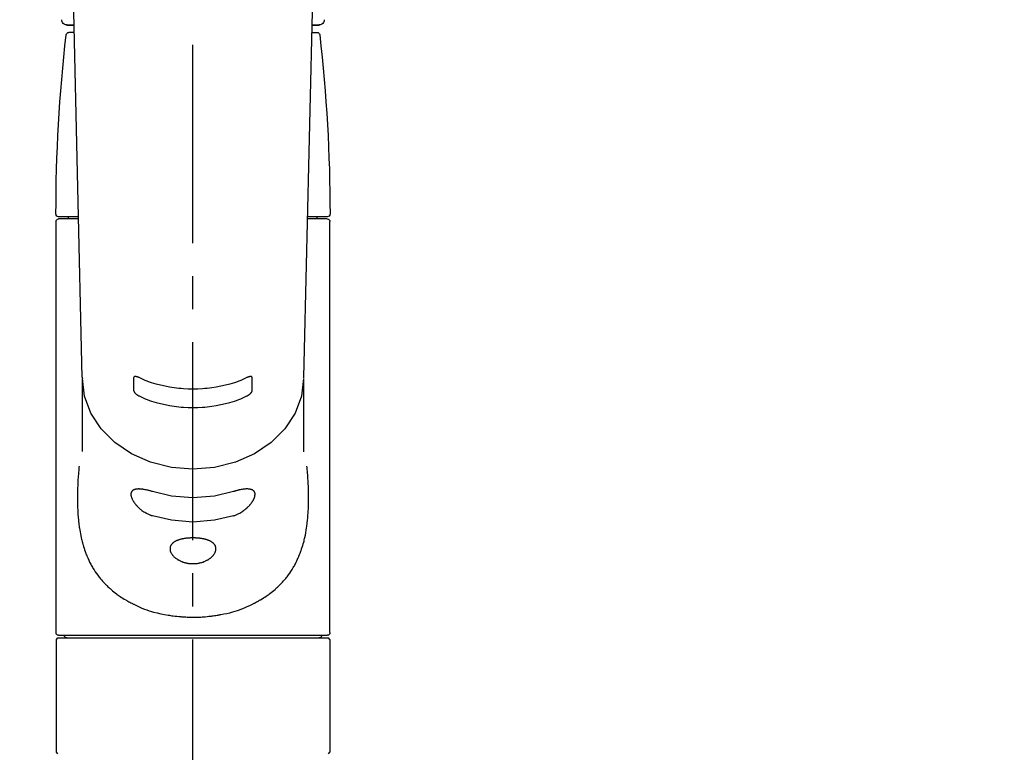
# Model space of a CAD drawing. Extents: x 27948 to 54421, y -25 to 8845.
# Drawn here: x 43475 to 43662, y 2895 to 3034 of the extents above; entities that cross this region are included whole.
import ezdxf

# ---------------------------------------------------------------- set-up
doc = ezdxf.new("R2010")
doc.units = 0
doc.header["$LTSCALE"] = 50
doc.header["$MEASUREMENT"] = 0
doc.linetypes.add('CENTER2', pattern=[1.125, 0.75, -0.125, 0.125, -0.125])
doc.layers.get('0').update_dxf_attribs({"linetype": 'CONTINUOUS'})
doc.layers.add('150-機器', color=8, linetype='CONTINUOUS')
doc.layers.add('160-文字', color=254, linetype='CONTINUOUS')
doc.styles.add('KH001', font='txt')
doc.dimstyles.new('KH1xx030', dxfattribs={"dimscale": 30, "dimtxt": 2, "dimasz": 0.6, "dimexe": 0.3, "dimexo": 1.2, "dimgap": 0.5, "dimtad": 3, "dimdec": 1, "dimdsep": 46, "dimlunit": 6, "dimtxsty": 'KH001', "dimblk": 'DOT', "dimcen": 1, "dimdle": 1, "dimclrd": 256, "dimclre": 256, "dimclrt": 256, "dimadec": 0, "dimazin": 0, "dimtfac": 1, "dimtdec": 1, "dimtix": 1, "dimtmove": 2, "dimatfit": 3, "dimldrblk": 'CLOSEDBLANK', "dimfxl": 1, "dimtolj": 1, "dimtzin": 0, "dimlwd": -1, "dimlwe": -1, "dimarcsym": 0})

# ---------------------------------------------------------------- blocks, each defined once
blk = doc.blocks.new('F402_S')
at = {"layer": '150-機器', "color": 161, "linetype": 'CENTER2'}
blk.add_line((0, -72.08), (0, 259.91), dxfattribs=at)
at = {"layer": '150-機器', "color": 13, "linetype": 'Continuous'}
for p, q in [((-22.94, 156.05), (-20.95, 71.25)), ((20.95, 71.25), (22.94, 156.05)), ((-23.93, 137.94), (-22.51, 137.94)), ((-22.51, 137.94), (-23.91, 137.94)), ((22.51, 137.94), (23.93, 137.94)), ((23.91, 137.94), (22.51, 137.94)), ((-22.48, 136.54), (-23.49, 136.54)), ((22.48, 136.54), (23.49, 136.54)), ((-25.93, 22.94), (-25.93, 100.73)), ((-25.43, 101.63), (-21.69, 101.63)), ((-25.43, 101.23), (-21.68, 101.23)), ((-23.54, 101.23), (-23.54, 101.63)), ((21.68, 101.23), (25.43, 101.23)), ((21.69, 101.63), (25.43, 101.63)), ((23.54, 101.23), (23.54, 101.63)), ((25.93, 22.94), (25.93, 100.73)), ((-20.95, 71.27), (-20.94, 71.14)), ((-20.94, 71.04), (-20.94, 57.14)), ((20.95, 71.27), (20.94, 71.04)), ((20.94, 57.24), (20.94, 71.04)), ((25.43, 22.44), (-25.43, 22.44)), ((-25.93, 21.64), (-25.63, 21.94)), ((-25.93, 21.64), (-25.93, 0.3)), ((0, 21.94), (-25.63, 21.94)), ((25.63, 21.94), (0, 21.94)), ((25.63, 21.94), (25.93, 21.64)), ((25.93, 21.64), (25.93, 11.47)), ((25.93, 11.47), (25.93, 0.3)), ((-25.63, 0), (-25.93, 0.3)), ((25.93, 0.3), (25.63, 0))]:
    blk.add_line(p, q, dxfattribs=at)
for points in [[(-20.94, 71.04), (-20.94, 71.04), (-20.54, 67.69), (-19.35, 64.47), (-17.41, 61.5), (-14.81, 58.9), (-11.64, 56.77), (-8.02, 55.18), (-4.09, 54.21), (0, 53.88), (4.09, 54.21), (8.02, 55.18), (11.64, 56.77), (14.81, 58.9), (17.41, 61.5), (19.35, 64.47), (20.54, 67.69), (20.94, 71.04)], [(-11.23, 71.15), (-11.23, 71.15), (-11.23, 71.16), (-11.23, 71.16), (-11.23, 71.16), (-11.23, 71.17), (-11.23, 71.18), (-11.23, 71.18), (-11.23, 71.19), (-11.23, 71.2), (-11.23, 71.21), (-11.23, 71.22), (-11.22, 71.22), (-11.22, 71.23), (-11.22, 71.24), (-11.21, 71.25), (-11.21, 71.26), (-11.2, 71.27), (-11.2, 71.28), (-11.19, 71.29), (-11.18, 71.3), (-11.17, 71.31), (-11.16, 71.32), (-11.15, 71.34), (-11.13, 71.35), (-11.11, 71.36), (-11.09, 71.37), (-11.07, 71.38), (-11.05, 71.39), (-11.01, 71.39), (-10.98, 71.4), (-10.94, 71.4), (-10.91, 71.4), (-10.87, 71.4), (-10.83, 71.4), (-10.79, 71.4), (-10.75, 71.39), (-10.71, 71.38), (-10.67, 71.38), (-10.62, 71.37), (-10.58, 71.36), (-10.54, 71.34), (-10.51, 71.33), (-10.47, 71.32), (-10.43, 71.31), (-10.4, 71.3), (-10.37, 71.29), (-10.34, 71.27), (-10.31, 71.26), (-10.29, 71.26), (-10.27, 71.25), (-10.26, 71.24), (-10.24, 71.23), (-10.24, 71.23), (-10.23, 71.23), (-10.22, 71.22), (-10.21, 71.22)], [(-11.23, 68.8), (-11.23, 69), (-11.23, 69.19), (-11.23, 69.39), (-11.23, 69.58), (-11.23, 69.78), (-11.23, 69.98), (-11.23, 70.17), (-11.23, 70.37), (-11.23, 70.56), (-11.23, 70.76), (-11.23, 70.95), (-11.23, 71.15)], [(-10.21, 71.22), (-9.83, 71.04), (-9.44, 70.86), (-9.05, 70.69), (-8.65, 70.52), (-8.24, 70.37), (-7.83, 70.23), (-7.41, 70.11), (-6.99, 69.99), (-6.14, 69.77), (-5.28, 69.57), (-4.42, 69.4), (-3.55, 69.27), (-3.11, 69.21), (-2.66, 69.16), (-2.22, 69.12), (-1.78, 69.09), (-0.89, 69.04), (0, 69.03), (0.89, 69.04), (1.78, 69.09), (2.22, 69.12), (2.66, 69.16), (3.11, 69.21), (3.55, 69.27), (4.42, 69.4), (5.28, 69.57), (6.14, 69.77), (6.99, 69.99), (7.41, 70.11), (7.83, 70.23), (8.24, 70.37), (8.65, 70.52), (9.05, 70.69), (9.44, 70.86), (9.83, 71.04), (10.21, 71.22)], [(10.21, 71.22), (10.22, 71.22), (10.23, 71.23), (10.24, 71.23), (10.24, 71.23), (10.26, 71.24), (10.28, 71.25), (10.29, 71.26), (10.31, 71.26), (10.34, 71.27), (10.37, 71.29), (10.4, 71.3), (10.43, 71.31), (10.47, 71.32), (10.51, 71.33), (10.54, 71.34), (10.58, 71.36), (10.63, 71.37), (10.67, 71.38), (10.71, 71.38), (10.75, 71.39), (10.79, 71.39), (10.83, 71.4), (10.87, 71.4), (10.91, 71.4), (10.94, 71.4), (10.98, 71.4), (11.01, 71.39), (11.04, 71.39), (11.07, 71.38), (11.09, 71.37), (11.11, 71.36), (11.13, 71.35), (11.15, 71.34), (11.16, 71.33), (11.17, 71.31), (11.18, 71.3), (11.19, 71.29), (11.2, 71.28), (11.21, 71.27), (11.21, 71.26), (11.22, 71.25), (11.22, 71.23), (11.23, 71.22), (11.23, 71.21), (11.23, 71.2), (11.23, 71.19), (11.23, 71.18), (11.23, 71.17), (11.23, 71.16), (11.23, 71.16), (11.23, 71.15), (11.23, 71.15)], [(11.23, 71.15), (11.23, 70.95), (11.23, 70.76), (11.23, 70.56), (11.23, 70.37), (11.23, 70.17), (11.23, 69.98), (11.23, 69.78), (11.23, 69.58), (11.23, 69.39), (11.23, 69.19), (11.23, 69), (11.23, 68.8)], [(-10.21, 67.75), (-10.22, 67.76), (-10.23, 67.76), (-10.24, 67.76), (-10.24, 67.77), (-10.26, 67.77), (-10.28, 67.78), (-10.29, 67.79), (-10.31, 67.8), (-10.34, 67.81), (-10.37, 67.83), (-10.4, 67.85), (-10.43, 67.86), (-10.47, 67.89), (-10.51, 67.91), (-10.55, 67.93), (-10.58, 67.96), (-10.63, 67.99), (-10.67, 68.02), (-10.71, 68.05), (-10.75, 68.09), (-10.79, 68.12), (-10.83, 68.15), (-10.87, 68.19), (-10.91, 68.23), (-10.95, 68.26), (-10.98, 68.3), (-11.01, 68.34), (-11.04, 68.37), (-11.07, 68.41), (-11.09, 68.44), (-11.11, 68.47), (-11.13, 68.5), (-11.15, 68.53), (-11.16, 68.55), (-11.17, 68.57), (-11.18, 68.6), (-11.19, 68.62), (-11.2, 68.64), (-11.21, 68.65), (-11.21, 68.67), (-11.22, 68.69), (-11.22, 68.71), (-11.23, 68.72), (-11.23, 68.74), (-11.23, 68.75), (-11.23, 68.76), (-11.23, 68.77), (-11.23, 68.78), (-11.23, 68.79), (-11.23, 68.79), (-11.23, 68.8), (-11.23, 68.8)], [(10.21, 67.75), (9.83, 67.57), (9.44, 67.39), (9.05, 67.21), (8.66, 67.05), (8.25, 66.9), (7.83, 66.76), (7.41, 66.63), (6.99, 66.51), (6.14, 66.29), (5.28, 66.09), (4.42, 65.93), (3.55, 65.79), (3.11, 65.73), (2.67, 65.68), (2.22, 65.64), (1.78, 65.61), (0.89, 65.56), (0, 65.55), (-0.89, 65.56), (-1.78, 65.61), (-2.22, 65.64), (-2.67, 65.68), (-3.11, 65.73), (-3.55, 65.79), (-4.42, 65.93), (-5.28, 66.09), (-6.14, 66.29), (-6.99, 66.51), (-7.41, 66.63), (-7.83, 66.76), (-8.25, 66.9), (-8.66, 67.05), (-9.05, 67.21), (-9.44, 67.39), (-9.83, 67.57), (-10.21, 67.75)], [(11.23, 68.8), (11.23, 68.8), (11.23, 68.8), (11.23, 68.79), (11.23, 68.79), (11.23, 68.78), (11.23, 68.78), (11.23, 68.77), (11.23, 68.76), (11.23, 68.75), (11.23, 68.74), (11.23, 68.73), (11.22, 68.72), (11.22, 68.7), (11.22, 68.69), (11.21, 68.68), (11.21, 68.66), (11.2, 68.65), (11.2, 68.63), (11.19, 68.62), (11.18, 68.6), (11.17, 68.57), (11.16, 68.55), (11.15, 68.53), (11.13, 68.5), (11.11, 68.47), (11.09, 68.44), (11.07, 68.41), (11.05, 68.37), (11.01, 68.34), (10.98, 68.3), (10.95, 68.26), (10.91, 68.23), (10.87, 68.19), (10.83, 68.15), (10.8, 68.12), (10.75, 68.09), (10.71, 68.05), (10.67, 68.02), (10.63, 67.99), (10.58, 67.96), (10.55, 67.93), (10.51, 67.91), (10.47, 67.89), (10.43, 67.86), (10.4, 67.85), (10.37, 67.83), (10.34, 67.81), (10.31, 67.8), (10.29, 67.79), (10.28, 67.78), (10.26, 67.77), (10.24, 67.77), (10.24, 67.76), (10.23, 67.76), (10.22, 67.76), (10.21, 67.75)], [(21.55, 54.47), (21.57, 54.36), (21.58, 54.26), (21.59, 54.15), (21.6, 54.04), (21.61, 53.93), (21.62, 53.82), (21.63, 53.71), (21.64, 53.61), (21.67, 53.26), (21.7, 52.91), (21.73, 52.57), (21.75, 52.22), (21.77, 51.98), (21.78, 51.74), (21.8, 51.51), (21.81, 51.27), (21.83, 50.79), (21.85, 50.31), (21.87, 49.83), (21.88, 49.36), (21.88, 49.12), (21.89, 48.88), (21.89, 48.64), (21.89, 48.4), (21.89, 48.04), (21.88, 47.68), (21.87, 47.31), (21.86, 46.95), (21.86, 46.83), (21.85, 46.71), (21.85, 46.59), (21.84, 46.47), (21.83, 46.23), (21.82, 45.99), (21.81, 45.76), (21.79, 45.52), (21.78, 45.4), (21.77, 45.28), (21.77, 45.16), (21.76, 45.04), (21.73, 44.69), (21.7, 44.33), (21.66, 43.98), (21.63, 43.63), (21.6, 43.39), (21.57, 43.16), (21.54, 42.93), (21.5, 42.7), (21.44, 42.35), (21.38, 42.01), (21.31, 41.67), (21.24, 41.32), (21.22, 41.21), (21.19, 41.1), (21.17, 40.99), (21.14, 40.87), (21.09, 40.65), (21.04, 40.43), (20.98, 40.21), (20.93, 39.99), (20.9, 39.88), (20.87, 39.77), (20.84, 39.66), (20.81, 39.56), (20.71, 39.24), (20.62, 38.92), (20.52, 38.6), (20.41, 38.28), (20.33, 38.08), (20.26, 37.87), (20.18, 37.67), (20.09, 37.47), (19.92, 37.07), (19.74, 36.68), (19.56, 36.29), (19.36, 35.91), (19.26, 35.72), (19.16, 35.54), (19.05, 35.36), (18.94, 35.17), (18.73, 34.82), (18.5, 34.47), (18.26, 34.13), (18.02, 33.8), (17.9, 33.63), (17.77, 33.47), (17.64, 33.31), (17.51, 33.15), (17.31, 32.91), (17.1, 32.68), (16.89, 32.45), (16.68, 32.23), (16.6, 32.15), (16.53, 32.08), (16.46, 32.01), (16.38, 31.93), (16.24, 31.78), (16.09, 31.64), (15.93, 31.5), (15.78, 31.36), (15.7, 31.29), (15.62, 31.22), (15.54, 31.15), (15.47, 31.08), (15.23, 30.88), (14.99, 30.68), (14.74, 30.48), (14.5, 30.29), (14.33, 30.16), (14.16, 30.04), (13.99, 29.92), (13.81, 29.8), (13.54, 29.62), (13.27, 29.45), (13, 29.29), (12.72, 29.12), (12.63, 29.07), (12.53, 29.02), (12.44, 28.96), (12.35, 28.91), (12.15, 28.8), (11.96, 28.7), (11.77, 28.6), (11.58, 28.5), (11.48, 28.45), (11.38, 28.4), (11.28, 28.35), (11.18, 28.3), (10.68, 28.06), (10.18, 27.82), (9.67, 27.6), (9.16, 27.38), (8.74, 27.23), (8.31, 27.08), (7.88, 26.95), (7.45, 26.83), (6.77, 26.66), (6.08, 26.51), (5.39, 26.38), (4.7, 26.26), (4.46, 26.22), (4.23, 26.18), (3.99, 26.15), (3.75, 26.11), (3.4, 26.07), (3.04, 26.03), (2.68, 26), (2.32, 25.97), (2.2, 25.96), (2.08, 25.95), (1.96, 25.94), (1.84, 25.93), (1.6, 25.92), (1.37, 25.91), (1.13, 25.9), (0.89, 25.89), (0.77, 25.88), (0.65, 25.88), (0.53, 25.88), (0.41, 25.88), (0.05, 25.87), (-0.3, 25.87), (-0.66, 25.87), (-1.02, 25.88), (-1.25, 25.89), (-1.49, 25.9), (-1.73, 25.91), (-1.96, 25.93), (-2.32, 25.96), (-2.67, 25.99), (-3.02, 26.03), (-3.38, 26.08), (-3.49, 26.09), (-3.61, 26.11), (-3.73, 26.12), (-3.85, 26.14), (-4.08, 26.17), (-4.32, 26.21), (-4.55, 26.24), (-4.79, 26.28), (-4.9, 26.31), (-5.02, 26.33), (-5.13, 26.35), (-5.25, 26.37), (-5.83, 26.48), (-6.4, 26.59), (-6.97, 26.72), (-7.54, 26.85), (-7.97, 26.98), (-8.4, 27.11), (-8.83, 27.26), (-9.25, 27.42), (-9.77, 27.63), (-10.27, 27.86), (-10.77, 28.1), (-11.27, 28.35), (-11.37, 28.4), (-11.47, 28.45), (-11.57, 28.49), (-11.66, 28.54), (-11.86, 28.64), (-12.05, 28.75), (-12.24, 28.85), (-12.43, 28.96), (-12.52, 29.01), (-12.62, 29.06), (-12.71, 29.12), (-12.8, 29.17), (-13.08, 29.34), (-13.35, 29.5), (-13.62, 29.67), (-13.88, 29.85), (-14.06, 29.97), (-14.23, 30.09), (-14.4, 30.21), (-14.57, 30.34), (-14.81, 30.53), (-15.05, 30.73), (-15.29, 30.93), (-15.53, 31.13), (-15.61, 31.2), (-15.68, 31.27), (-15.76, 31.34), (-15.84, 31.41), (-15.99, 31.55), (-16.14, 31.69), (-16.29, 31.84), (-16.44, 31.99), (-16.51, 32.06), (-16.59, 32.13), (-16.66, 32.21), (-16.73, 32.29), (-16.94, 32.51), (-17.16, 32.74), (-17.36, 32.97), (-17.56, 33.21), (-17.69, 33.37), (-17.82, 33.53), (-17.95, 33.7), (-18.07, 33.86), (-18.31, 34.2), (-18.54, 34.54), (-18.77, 34.89), (-18.99, 35.25), (-19.09, 35.43), (-19.2, 35.61), (-19.3, 35.79), (-19.4, 35.98), (-19.54, 36.27), (-19.68, 36.56), (-19.81, 36.85), (-19.94, 37.15), (-19.99, 37.25), (-20.03, 37.35), (-20.07, 37.45), (-20.11, 37.55), (-20.19, 37.76), (-20.27, 37.96), (-20.35, 38.17), (-20.42, 38.37), (-20.46, 38.47), (-20.5, 38.58), (-20.53, 38.68), (-20.57, 38.79), (-20.67, 39.11), (-20.77, 39.42), (-20.87, 39.74), (-20.96, 40.06), (-21.02, 40.28), (-21.07, 40.5), (-21.12, 40.73), (-21.17, 40.95), (-21.27, 41.4), (-21.36, 41.86), (-21.44, 42.32), (-21.51, 42.78), (-21.55, 43.02), (-21.58, 43.25), (-21.61, 43.48), (-21.64, 43.72), (-21.69, 44.19), (-21.73, 44.66), (-21.77, 45.13), (-21.81, 45.6), (-21.82, 45.84), (-21.83, 46.08), (-21.84, 46.32), (-21.85, 46.56), (-21.87, 47.04), (-21.88, 47.52), (-21.89, 48), (-21.89, 48.49), (-21.89, 48.73), (-21.89, 48.96), (-21.88, 49.2), (-21.88, 49.44), (-21.86, 50.02), (-21.84, 50.6), (-21.82, 51.18), (-21.79, 51.76), (-21.77, 52.1), (-21.75, 52.44), (-21.72, 52.78), (-21.69, 53.12), (-21.66, 53.46), (-21.63, 53.8), (-21.59, 54.13), (-21.55, 54.47)], [(-7.66, 45.06), (-7.8, 45.1), (-7.93, 45.14), (-8.06, 45.18), (-8.19, 45.23), (-8.32, 45.28), (-8.45, 45.34), (-8.57, 45.4), (-8.69, 45.47), (-8.88, 45.57), (-9.06, 45.68), (-9.24, 45.79), (-9.41, 45.91), (-9.47, 45.95), (-9.53, 45.99), (-9.59, 46.03), (-9.64, 46.07), (-9.75, 46.16), (-9.86, 46.24), (-9.97, 46.33), (-10.07, 46.42), (-10.13, 46.46), (-10.18, 46.51), (-10.23, 46.55), (-10.28, 46.6), (-10.38, 46.69), (-10.47, 46.79), (-10.57, 46.88), (-10.66, 46.98), (-10.71, 47.03), (-10.75, 47.08), (-10.79, 47.13), (-10.83, 47.18), (-10.89, 47.25), (-10.95, 47.33), (-11.01, 47.4), (-11.07, 47.48), (-11.08, 47.5), (-11.1, 47.53), (-11.12, 47.55), (-11.14, 47.58), (-11.17, 47.63), (-11.21, 47.68), (-11.24, 47.73), (-11.27, 47.78), (-11.29, 47.81), (-11.31, 47.83), (-11.32, 47.86), (-11.34, 47.88), (-11.38, 47.96), (-11.43, 48.03), (-11.47, 48.11), (-11.51, 48.19), (-11.53, 48.23), (-11.55, 48.28), (-11.58, 48.33), (-11.6, 48.38), (-11.62, 48.45), (-11.65, 48.52), (-11.67, 48.6), (-11.69, 48.67), (-11.69, 48.69), (-11.7, 48.71), (-11.7, 48.74), (-11.71, 48.76), (-11.72, 48.8), (-11.73, 48.85), (-11.73, 48.89), (-11.74, 48.94), (-11.74, 48.96), (-11.75, 48.98), (-11.75, 49), (-11.75, 49.02), (-11.75, 49.08), (-11.76, 49.14), (-11.75, 49.2), (-11.75, 49.26), (-11.75, 49.3), (-11.74, 49.34), (-11.73, 49.37), (-11.72, 49.41), (-11.7, 49.48), (-11.67, 49.54), (-11.64, 49.6), (-11.6, 49.66), (-11.58, 49.68), (-11.56, 49.71), (-11.54, 49.74), (-11.52, 49.76), (-11.46, 49.81), (-11.41, 49.85), (-11.35, 49.89), (-11.29, 49.93), (-11.26, 49.94), (-11.22, 49.96), (-11.19, 49.97), (-11.15, 49.99), (-11.08, 50.02), (-11, 50.04), (-10.92, 50.06), (-10.84, 50.08), (-10.8, 50.09), (-10.76, 50.09), (-10.71, 50.1), (-10.67, 50.1), (-10.53, 50.12), (-10.38, 50.13), (-10.24, 50.14), (-10.1, 50.14), (-9.99, 50.13), (-9.88, 50.12), (-9.77, 50.11), (-9.66, 50.1), (-9.48, 50.07), (-9.3, 50.04), (-9.12, 50.01), (-8.94, 49.97), (-8.88, 49.96), (-8.82, 49.95), (-8.76, 49.94), (-8.7, 49.92), (-8.57, 49.89), (-8.44, 49.86), (-8.31, 49.83), (-8.19, 49.79), (-8.12, 49.77), (-8.06, 49.76), (-7.99, 49.74), (-7.93, 49.72), (-7.86, 49.7), (-7.79, 49.68), (-7.73, 49.66), (-7.66, 49.63)], [(-7.66, 49.63), (-4.09, 48.77), (0, 48.44), (4.09, 48.77), (7.66, 49.63)], [(7.66, 49.63), (7.79, 49.68), (7.93, 49.72), (8.06, 49.76), (8.19, 49.8), (8.32, 49.84), (8.44, 49.87), (8.57, 49.9), (8.69, 49.93), (8.87, 49.97), (9.05, 50), (9.23, 50.03), (9.41, 50.06), (9.47, 50.07), (9.53, 50.07), (9.58, 50.08), (9.64, 50.09), (9.75, 50.1), (9.86, 50.11), (9.97, 50.12), (10.07, 50.12), (10.13, 50.12), (10.18, 50.13), (10.23, 50.13), (10.28, 50.13), (10.38, 50.13), (10.47, 50.12), (10.57, 50.11), (10.66, 50.11), (10.71, 50.1), (10.75, 50.09), (10.79, 50.09), (10.83, 50.08), (10.89, 50.07), (10.95, 50.05), (11.01, 50.03), (11.07, 50.01), (11.08, 50.01), (11.1, 50), (11.12, 50), (11.14, 49.99), (11.17, 49.97), (11.21, 49.96), (11.24, 49.94), (11.27, 49.93), (11.29, 49.92), (11.31, 49.91), (11.32, 49.9), (11.34, 49.89), (11.38, 49.86), (11.43, 49.83), (11.47, 49.8), (11.51, 49.77), (11.53, 49.74), (11.55, 49.72), (11.58, 49.69), (11.6, 49.67), (11.62, 49.62), (11.65, 49.58), (11.67, 49.53), (11.69, 49.48), (11.69, 49.47), (11.7, 49.45), (11.7, 49.43), (11.71, 49.41), (11.72, 49.38), (11.73, 49.34), (11.74, 49.31), (11.74, 49.27), (11.74, 49.25), (11.75, 49.23), (11.75, 49.22), (11.75, 49.2), (11.75, 49.14), (11.75, 49.08), (11.75, 49.02), (11.75, 48.96), (11.74, 48.91), (11.74, 48.87), (11.73, 48.82), (11.72, 48.78), (11.7, 48.68), (11.67, 48.59), (11.64, 48.49), (11.6, 48.4), (11.58, 48.35), (11.56, 48.3), (11.54, 48.25), (11.52, 48.2), (11.46, 48.1), (11.41, 48), (11.35, 47.89), (11.29, 47.8), (11.26, 47.74), (11.22, 47.69), (11.19, 47.64), (11.15, 47.59), (11.08, 47.49), (11, 47.39), (10.93, 47.29), (10.84, 47.19), (10.8, 47.14), (10.76, 47.09), (10.71, 47.04), (10.67, 46.99), (10.53, 46.84), (10.39, 46.7), (10.25, 46.55), (10.1, 46.42), (9.99, 46.32), (9.88, 46.23), (9.77, 46.15), (9.66, 46.06), (9.48, 45.95), (9.31, 45.83), (9.13, 45.72), (8.94, 45.62), (8.88, 45.59), (8.82, 45.55), (8.76, 45.52), (8.7, 45.48), (8.57, 45.42), (8.44, 45.36), (8.32, 45.3), (8.19, 45.24), (8.12, 45.22), (8.06, 45.19), (7.99, 45.17), (7.93, 45.14), (7.86, 45.12), (7.8, 45.1), (7.73, 45.08), (7.66, 45.06)], [(-7.66, 45.06), (-4.09, 44.2), (0, 43.87), (4.09, 44.2), (7.66, 45.06)]]:
    blk.add_lwpolyline(points, dxfattribs=at)
blk.add_lwpolyline([(0, 40.86), (0.07, 40.86), (0.14, 40.86), (0.21, 40.86), (0.28, 40.86), (0.36, 40.86), (0.43, 40.86), (0.5, 40.86), (0.57, 40.85), (0.7, 40.85), (0.84, 40.84), (0.98, 40.82), (1.12, 40.81), (1.19, 40.8), (1.25, 40.8), (1.32, 40.79), (1.39, 40.78), (1.52, 40.76), (1.65, 40.74), (1.78, 40.72), (1.91, 40.69), (1.97, 40.68), (2.04, 40.67), (2.1, 40.65), (2.16, 40.64), (2.28, 40.61), (2.4, 40.58), (2.51, 40.54), (2.63, 40.51), (2.69, 40.49), (2.74, 40.47), (2.8, 40.45), (2.85, 40.43), (2.96, 40.39), (3.06, 40.35), (3.16, 40.3), (3.26, 40.26), (3.3, 40.23), (3.35, 40.21), (3.39, 40.18), (3.44, 40.16), (3.52, 40.11), (3.6, 40.06), (3.68, 40), (3.76, 39.94), (3.79, 39.91), (3.83, 39.88), (3.86, 39.85), (3.89, 39.82), (3.95, 39.76), (4.01, 39.69), (4.06, 39.63), (4.11, 39.56), (4.14, 39.53), (4.16, 39.49), (4.18, 39.46), (4.2, 39.42), (4.23, 39.35), (4.27, 39.28), (4.29, 39.2), (4.31, 39.12), (4.32, 39.08), (4.33, 39.05), (4.34, 39.01), (4.34, 38.97), (4.35, 38.89), (4.35, 38.81), (4.35, 38.72), (4.34, 38.64), (4.34, 38.6), (4.33, 38.56), (4.32, 38.52), (4.31, 38.48), (4.29, 38.39), (4.26, 38.31), (4.23, 38.22), (4.2, 38.14), (4.18, 38.1), (4.16, 38.06), (4.14, 38.01), (4.11, 37.97), (4.06, 37.89), (4.01, 37.8), (3.95, 37.72), (3.89, 37.64), (3.86, 37.6), (3.83, 37.56), (3.79, 37.52), (3.76, 37.48), (3.68, 37.4), (3.6, 37.32), (3.52, 37.24), (3.44, 37.17), (3.39, 37.13), (3.35, 37.1), (3.3, 37.06), (3.26, 37.02), (3.16, 36.95), (3.06, 36.88), (2.96, 36.82), (2.85, 36.75), (2.8, 36.72), (2.74, 36.69), (2.69, 36.66), (2.63, 36.63), (2.51, 36.57), (2.4, 36.51), (2.28, 36.46), (2.16, 36.41), (2.1, 36.38), (2.04, 36.36), (1.97, 36.34), (1.91, 36.31), (1.78, 36.27), (1.65, 36.23), (1.52, 36.19), (1.39, 36.16), (1.32, 36.14), (1.25, 36.13), (1.18, 36.11), (1.12, 36.1), (0.98, 36.08), (0.84, 36.05), (0.7, 36.04), (0.56, 36.02), (0.49, 36.02), (0.42, 36.01), (0.35, 36.01), (0.28, 36), (0.14, 36), (0, 36), (-0.14, 36), (-0.28, 36), (-0.35, 36.01), (-0.42, 36.01), (-0.49, 36.02), (-0.56, 36.02), (-0.7, 36.04), (-0.84, 36.05), (-0.98, 36.08), (-1.12, 36.1), (-1.19, 36.11), (-1.25, 36.13), (-1.32, 36.14), (-1.39, 36.16), (-1.52, 36.19), (-1.65, 36.23), (-1.78, 36.27), (-1.91, 36.31), (-1.97, 36.34), (-2.03, 36.36), (-2.1, 36.38), (-2.16, 36.41), (-2.28, 36.46), (-2.4, 36.51), (-2.52, 36.57), (-2.63, 36.63), (-2.69, 36.66), (-2.74, 36.69), (-2.8, 36.72), (-2.85, 36.75), (-2.95, 36.81), (-3.06, 36.88), (-3.16, 36.95), (-3.25, 37.02), (-3.3, 37.06), (-3.35, 37.1), (-3.39, 37.13), (-3.44, 37.17), (-3.52, 37.24), (-3.6, 37.32), (-3.68, 37.4), (-3.76, 37.48), (-3.79, 37.52), (-3.82, 37.56), (-3.86, 37.6), (-3.89, 37.64), (-3.95, 37.72), (-4.01, 37.8), (-4.06, 37.89), (-4.11, 37.97), (-4.14, 38.01), (-4.16, 38.06), (-4.18, 38.1), (-4.2, 38.14), (-4.23, 38.22), (-4.26, 38.31), (-4.29, 38.39), (-4.31, 38.48), (-4.32, 38.52), (-4.33, 38.56), (-4.34, 38.6), (-4.34, 38.64), (-4.35, 38.72), (-4.35, 38.8), (-4.35, 38.89), (-4.34, 38.97), (-4.34, 39.01), (-4.33, 39.05), (-4.32, 39.08), (-4.31, 39.12), (-4.29, 39.2), (-4.27, 39.27), (-4.24, 39.35), (-4.2, 39.42), (-4.18, 39.45), (-4.16, 39.49), (-4.14, 39.53), (-4.11, 39.56), (-4.06, 39.63), (-4.01, 39.7), (-3.95, 39.76), (-3.89, 39.82), (-3.86, 39.85), (-3.83, 39.88), (-3.79, 39.91), (-3.76, 39.94), (-3.68, 40), (-3.6, 40.05), (-3.52, 40.11), (-3.44, 40.16), (-3.39, 40.18), (-3.35, 40.21), (-3.3, 40.23), (-3.25, 40.26), (-3.16, 40.31), (-3.06, 40.35), (-2.96, 40.39), (-2.85, 40.43), (-2.8, 40.45), (-2.74, 40.47), (-2.69, 40.49), (-2.63, 40.51), (-2.52, 40.54), (-2.4, 40.58), (-2.28, 40.61), (-2.16, 40.64), (-2.1, 40.65), (-2.04, 40.67), (-1.97, 40.68), (-1.91, 40.69), (-1.78, 40.72), (-1.65, 40.74), (-1.52, 40.76), (-1.39, 40.78), (-1.32, 40.79), (-1.26, 40.8), (-1.19, 40.8), (-1.12, 40.81), (-0.98, 40.82), (-0.84, 40.84), (-0.7, 40.85), (-0.56, 40.85), (-0.49, 40.86), (-0.42, 40.86), (-0.35, 40.86), (-0.28, 40.86), (-0.21, 40.86), (-0.14, 40.86), (-0.07, 40.86), (0, 40.86)], close=True, dxfattribs=at)
for centre, radius, start, end in [((-23.86, 138.94), 0.997, 179.4699, 270), ((23.86, 138.94), 0.997, 270, 0.5301), ((273.27, 102.04), 299.21, 173.4651, 179.9836), ((-23.49, 136.04), 0.499, 90, 173.4651), ((23.49, 136.04), 0.499, 6.5349, 90), ((-273.27, 102.04), 299.21, 0.0164, 6.5349), ((-25.43, 102.13), 0.499, 179.9836, 270), ((-25.43, 100.73), 0.499, 90, 180), ((25.43, 102.13), 0.499, 270, 0.0164), ((25.43, 100.73), 0.499, 0, 90), ((-25.43, 22.94), 0.499, 180, 270), ((-23.89, 22.44), 0.499, 180, 270), ((23.89, 22.44), 0.499, 270, 0), ((25.43, 22.94), 0.499, 270, 0)]:
    blk.add_arc(centre, radius, start, end, dxfattribs=at)
blk = doc.blocks.new('_ClosedBlank')
at = {"color": 0, "linetype": 'ByBlock', "lineweight": -2}
for p, q in [((-1, 0.167), (0, 0)), ((-1, 0.167), (-1, -0.167)), ((0, 0), (-1, -0.167))]:
    blk.add_line(p, q, dxfattribs=at)
blk = doc.blocks.new('_Dot')
at = {"color": 0, "linetype": 'ByBlock', "lineweight": -2}
blk.add_line((-0.5, 0), (-1, 0), dxfattribs=at)
at = {"color": 0, "linetype": 'ByBlock', "const_width": 0.5}
blk.add_lwpolyline([(-0.25, 0, 1), (0.25, 0, 1)], format="xyb", close=True, dxfattribs=at)

msp = doc.modelspace()

# ---------------------------------------------------------------- block references
at = {"layer": '150-機器', "xscale": -1}
msp.add_blockref('F402_S', (43508.1, 2894.82), dxfattribs=at)

# ---------------------------------------------------------------- leaders
at = {"layer": '160-文字', "annotation_type": 0, "has_hookline": 1, "hookline_direction": 1, "text_width": 1128.43}
msp.add_leader([(43848.09, 2677.44), (43762.99, 3185.32), (43744.99, 3185.32)], dimstyle='KH1xx030', override={"dimgap": 0.5, "dimtad": 1}, dxfattribs=at)

doc.saveas('drawing.dxf')
